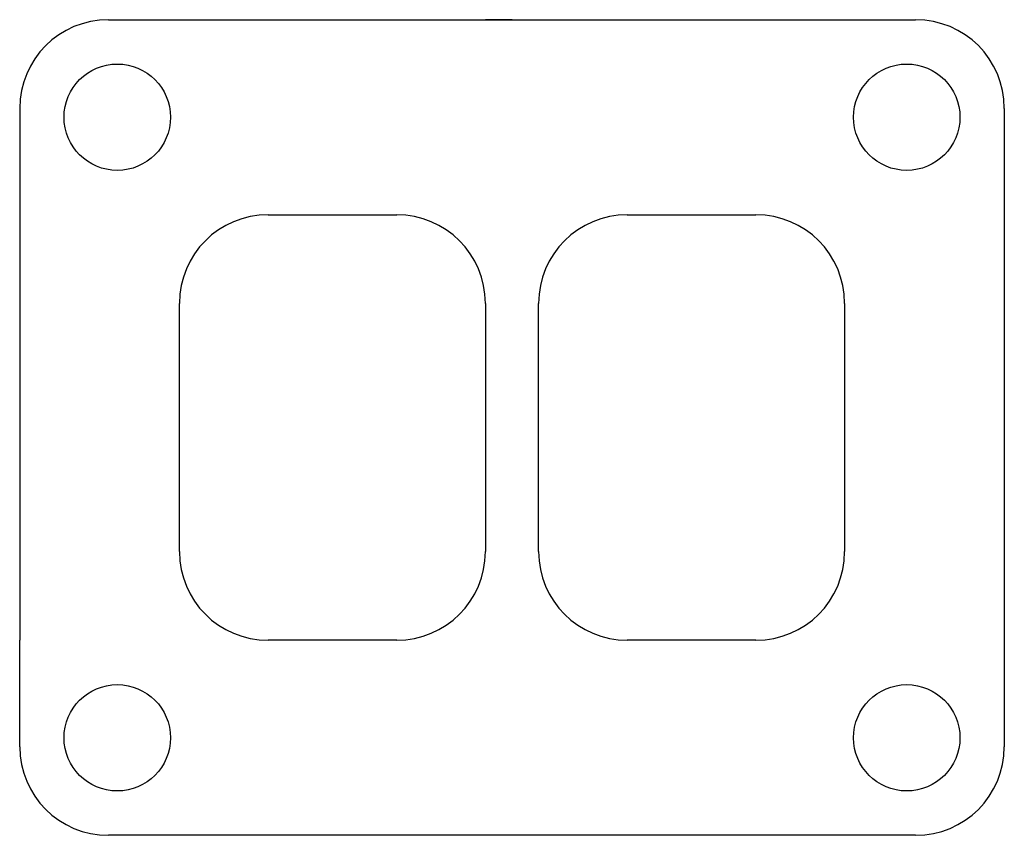
# Model space of a CAD drawing. Units: millimetres. Extents: x 277 to 388, y 686 to 778.
import ezdxf

# ---------------------------------------------------------------- set-up
doc = ezdxf.new("R2010")
doc.units = ezdxf.units.MM

msp = doc.modelspace()

# ---------------------------------------------------------------- linework, layer by layer
for p, q in [((287.04, 777.98), (378.04, 777.98)), ((332.54, 777.98), (329.54, 777.98)), ((332.54, 777.98), (335.54, 777.98)), ((277.04, 767.98), (277.04, 707.98)), ((388.04, 767.98), (388.04, 695.98)), ((305.04, 755.98), (319.54, 755.98)), ((345.54, 755.98), (360.04, 755.98)), ((295.04, 717.98), (295.04, 745.98)), ((329.54, 745.98), (329.54, 717.98)), ((335.54, 717.98), (335.54, 745.98)), ((370.04, 745.98), (370.04, 717.98)), ((277.04, 695.98), (277.04, 707.98)), ((319.54, 707.98), (305.04, 707.98)), ((360.04, 707.98), (345.54, 707.98)), ((378.04, 685.98), (287.04, 685.98))]:
    msp.add_line(p, q)
for centre in [(288.04, 766.98), (377.04, 766.98), (288.04, 696.98), (377.04, 696.98)]:
    msp.add_circle(centre, 6)
for centre, start, end in [((287.04, 767.98), 90, 180), ((378.04, 767.98), 0, 90), ((305.04, 745.98), 90, 180), ((319.54, 745.98), 0, 90), ((345.54, 745.98), 90, 180), ((360.04, 745.98), 0, 90), ((305.04, 717.98), 180, 270), ((319.54, 717.98), 270, 0), ((345.54, 717.98), 180, 270), ((360.04, 717.98), 270, 0), ((287.04, 695.98), 180, 270), ((378.04, 695.98), 270, 0)]:
    msp.add_arc(centre, 10, start, end)

doc.saveas('drawing.dxf')
